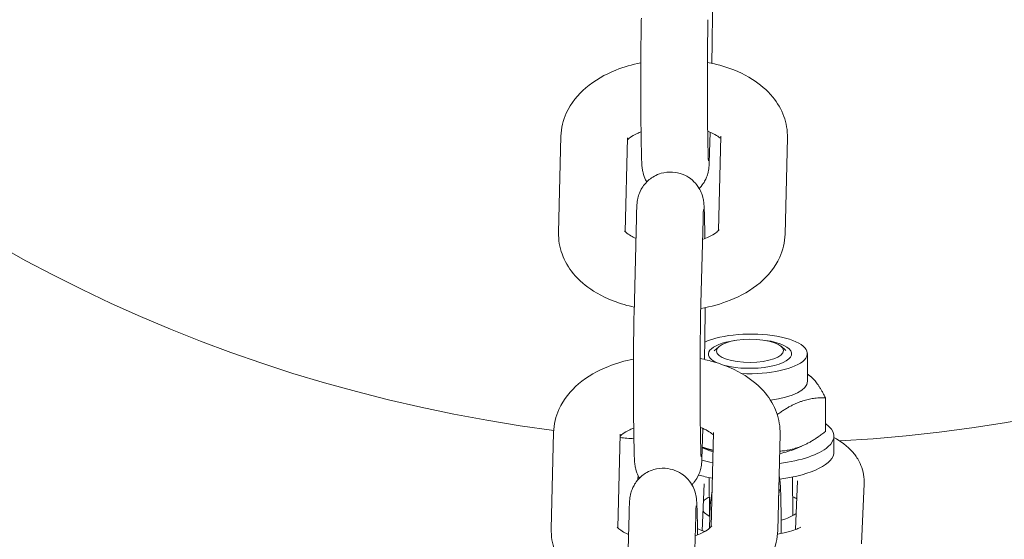
# Model space of a CAD drawing. Units: millimetres. Extents: x -4534 to 4839, y -3372 to 4865.
# Drawn here: x -2512 to -2453, y 1842 to 1873 of the extents above; entities that cross this region are included whole.
import ezdxf

# ---------------------------------------------------------------- set-up
doc = ezdxf.new("R2010")
doc.units = ezdxf.units.MM
doc.layers.add('Toestel 2D', color=7, linetype='Continuous', lineweight=20)

# ---------------------------------------------------------------- blocks, each defined once
blk = doc.blocks.new('WP-BB7')
at = {"layer": 'Toestel 2D'}
for p, q in [((-2470.447, 1871.117), (-2470.458, 1870.693)), ((-2479.512, 1866.303), (-2479.655, 1860.518)), ((-2475.513, 1866.204), (-2475.652, 1860.569)), ((-2470.56, 1866.551), (-2470.59, 1865.332)), ((-2470.053, 1860.645), (-2469.913, 1866.307)), ((-2466.057, 1860.423), (-2465.914, 1866.208)), ((-2475.122, 1855.609), (-2474.979, 1861.394)), ((-2471.123, 1855.51), (-2470.98, 1861.295)), ((-2470.887, 1853.317), (-2470.898, 1852.893)), ((-2470.027, 1853.659), (-2470.31, 1853.409)), ((-2466.294, 1853.684), (-2466.007, 1853.437)), ((-2464.707, 1851.579), (-2464.718, 1853.249)), ((-2463.622, 1848.569), (-2463.636, 1850.593)), ((-2479.952, 1848.503), (-2480.095, 1842.718)), ((-2471, 1848.751), (-2471.03, 1847.532)), ((-2470.493, 1842.845), (-2470.353, 1848.507)), ((-2475.953, 1848.404), (-2476.093, 1842.769)), ((-2466.498, 1842.623), (-2466.355, 1848.408)), ((-2463.119, 1847.35), (-2463.125, 1848.288)), ((-2470.761, 1847.473), (-2471.029, 1847.583)), ((-2465.478, 1847.508), (-2465.045, 1847.692)), ((-2470.593, 1843.476), (-2470.608, 1845.799)), ((-2465.593, 1843.51), (-2465.609, 1845.832)), ((-2465.302, 1845.603), (-2465.434, 1842.67)), ((-2471.031, 1842.605), (-2470.904, 1845.419)), ((-2470.44, 1844.989), (-2470.521, 1844.415)), ((-2466.387, 1845.088), (-2466.447, 1844.66)), ((-2461.306, 1845.423), (-2461.468, 1841.815)), ((-2475.562, 1837.809), (-2475.419, 1843.594)), ((-2471.564, 1837.71), (-2471.421, 1843.495))]:
    blk.add_line(p, q, dxfattribs=at)
for centre, major_axis, ratio, start_param, end_param in [((-2468.466, 1929.448), (-86.912, 3.919), 0.937776, 0.042607, 1.480688), ((-2468.466, 1929.448), (86.912, -3.919), 0.937776, 4.820089, 6.240578), ((-2468.158, 1853.226), (3.44, 0.023), 0.346832, 4.565734, 8.762289), ((-2468.158, 1853.226), (-2.5, -0.017), 0.346832, 5.098163, 6.914451), ((-2468.158, 1853.226), (2.5, 0.017), 0.346832, 4.060554, 7.468207), ((-2468.147, 1851.556), (3.44, 0.023), 0.346832, 5.070002, 6.283185), ((-2468.125, 1848.255), (5, 0.033), 0.346832, 5.062608, 6.732268), ((-2468.466, 1929.448), (86.912, -3.919), 0.937776, 4.668408, 4.677946), ((-2468.125, 1848.255), (-3.44, -0.023), 0.346832, 0.695132, 0.85263), ((-2468.125, 1848.255), (-3.44, -0.023), 0.346832, 2.099199, 2.446461), ((-2468.118, 1847.317), (5, 0.033), 0.346832, 5.065946, 6.283185), ((-2468.125, 1848.255), (-5, -0.033), 0.346832, 0.942056, 1.096459), ((-2468.118, 1847.317), (-5, -0.033), 0.346832, 0.891598, 1.08987)]:
    blk.add_ellipse(centre, major_axis=major_axis, ratio=ratio, start_param=start_param, end_param=end_param, dxfattribs=at)
blk.add_ellipse((-2468.159, 1853.414), major_axis=(2.009, 0.013), ratio=0.346832, dxfattribs=at)
for points, knots in [([(-2570.659, 1927.452), (-2571.119, 1917.259), (-2569.831, 1906.989), (-2563.893, 1887.325), (-2559.24, 1877.936), (-2547.038, 1860.977), (-2539.483, 1853.414), (-2522.231, 1840.876), (-2512.531, 1835.91), (-2495.204, 1830.157), (-2487.882, 1828.545), (-2480.467, 1827.701)], [4.66391, 4.66391, 4.66391, 4.66391, 4.982643, 4.982643, 5.301688, 5.301688, 5.621446, 5.621446, 5.941916, 5.941916, 6.161907, 6.161907, 6.161907, 6.161907]), ([(-2463.437, 1827.109), (-2454.815, 1827.487), (-2446.25, 1828.9), (-2427.63, 1834.334), (-2417.772, 1838.945), (-2400.126, 1850.862), (-2392.337, 1858.162), (-2379.623, 1874.705), (-2374.694, 1883.942), (-2368.785, 1901.637), (-2367.242, 1909.923), (-2366.866, 1918.263)], [6.329466, 6.329466, 6.329466, 6.329466, 6.583894, 6.583894, 6.904759, 6.904759, 7.225117, 7.225117, 7.544737, 7.544737, 7.805502, 7.805502, 7.805502, 7.805502]), ([(-2474.361, 1863.559), (-2474.39, 1863.609), (-2474.413, 1863.653), (-2474.507, 1863.846), (-2474.534, 1863.935), (-2474.579, 1864.085), (-2474.59, 1864.138), (-2474.61, 1864.233), (-2474.616, 1864.271), (-2474.629, 1864.359), (-2474.633, 1864.398), (-2474.65, 1864.557), (-2474.654, 1864.647), (-2474.667, 1864.916), (-2474.673, 1865.096), (-2474.686, 1865.628), (-2474.694, 1866.018), (-2474.705, 1866.887), (-2474.709, 1867.36), (-2474.715, 1868.354), (-2474.717, 1868.875), (-2474.717, 1869.914), (-2474.716, 1870.433), (-2474.711, 1871.419), (-2474.707, 1871.885), (-2474.696, 1872.723), (-2474.69, 1873.093), (-2474.682, 1873.401), (-2474.682, 1873.405), (-2474.682, 1873.409)], [2.189307, 2.189307, 2.189307, 2.189307, 2.194979, 2.194979, 2.216973, 2.216973, 2.241815, 2.241815, 2.272217, 2.272217, 2.325387, 2.325387, 2.508431, 2.508431, 2.743812, 2.743812, 3.087821, 3.087821, 3.413823, 3.413823, 3.736697, 3.736697, 4.05894, 4.05894, 4.381858, 4.381858, 4.707983, 4.707983, 4.712389, 4.712389, 4.712389, 4.712389]), ([(-2470.657, 1864.832), (-2470.657, 1864.832), (-2470.658, 1864.849), (-2470.663, 1864.93), (-2470.668, 1865.031), (-2470.678, 1865.349), (-2470.685, 1865.602), (-2470.696, 1866.234), (-2470.702, 1866.624), (-2470.707, 1867.16), (-2470.708, 1867.271), (-2470.71, 1867.498), (-2470.71, 1867.615), (-2470.712, 1867.852), (-2470.713, 1867.972), (-2470.714, 1868.213), (-2470.715, 1868.335), (-2470.715, 1868.58), (-2470.716, 1868.704), (-2470.716, 1868.954), (-2470.717, 1869.081), (-2470.717, 1869.335), (-2470.717, 1869.462), (-2470.717, 1869.714), (-2470.717, 1869.839), (-2470.716, 1870.087), (-2470.716, 1870.211), (-2470.715, 1870.458), (-2470.715, 1870.581), (-2470.714, 1870.825), (-2470.713, 1870.945), (-2470.712, 1871.181), (-2470.711, 1871.296), (-2470.709, 1871.522), (-2470.708, 1871.632), (-2470.706, 1871.849), (-2470.705, 1871.956), (-2470.703, 1872.163), (-2470.702, 1872.264), (-2470.699, 1872.458), (-2470.698, 1872.552), (-2470.692, 1872.895), (-2470.688, 1873.12), (-2470.683, 1873.31)], [2.352517, 2.352517, 2.352517, 2.352517, 2.439178, 2.439178, 2.631614, 2.631614, 2.913031, 2.913031, 3.222479, 3.222479, 3.300964, 3.300964, 3.380439, 3.380439, 3.459893, 3.459893, 3.538326, 3.538326, 3.617205, 3.617205, 3.6971, 3.6971, 3.776993, 3.776993, 3.855867, 3.855867, 3.934753, 3.934753, 4.014673, 4.014673, 4.094609, 4.094609, 4.173536, 4.173536, 4.252073, 4.252073, 4.331666, 4.331666, 4.411302, 4.411302, 4.489952, 4.489952, 4.712389, 4.712389, 4.712389, 4.712389]), ([(-2470.415, 1873.807), (-2470.415, 1873.738), (-2470.416, 1873.669), (-2470.419, 1873.108), (-2470.422, 1872.641), (-2470.433, 1871.804), (-2470.439, 1871.434), (-2470.447, 1871.126), (-2470.447, 1871.122), (-2470.447, 1871.117)], [7.1558799, 7.1558799, 7.1558799, 7.1558799, 7.2005323, 7.2005323, 7.5234505, 7.5234505, 7.8495759, 7.8495759, 7.8539816, 7.8539816, 7.8539816, 7.8539816]), ([(-2474.714, 1870.719), (-2475.23, 1870.614), (-2475.732, 1870.467), (-2476.866, 1870.016), (-2477.479, 1869.673), (-2478.491, 1868.813), (-2478.912, 1868.309), (-2479.382, 1867.269), (-2479.5, 1866.79), (-2479.512, 1866.303)], [6.636783, 6.636783, 6.636783, 6.636783, 6.908435, 6.908435, 7.283729, 7.283729, 7.620681, 7.620681, 7.853982, 7.853982, 7.853982, 7.853982]), ([(-2465.914, 1866.208), (-2465.903, 1866.649), (-2465.979, 1867.092), (-2466.283, 1867.933), (-2466.518, 1868.325), (-2467.146, 1869.089), (-2467.561, 1869.435), (-2468.577, 1870.079), (-2469.2, 1870.345), (-2470.138, 1870.621), (-2470.424, 1870.69), (-2470.714, 1870.746)], [4.712389, 4.712389, 4.712389, 4.712389, 4.923571, 4.923571, 5.152013, 5.152013, 5.439544, 5.439544, 5.799459, 5.799459, 5.952109, 5.952109, 5.952109, 5.952109]), ([(-2474.701, 1866.572), (-2474.784, 1866.54), (-2474.862, 1866.506), (-2475.111, 1866.389), (-2475.252, 1866.302), (-2475.432, 1866.167), (-2475.486, 1866.115), (-2475.516, 1866.081)], [6.8976462, 6.8976462, 6.8976462, 6.8976462, 6.9922624, 6.9922624, 7.2235107, 7.2235107, 7.4083358, 7.4083358, 7.4083358, 7.4083358]), ([(-2469.917, 1866.157), (-2469.931, 1866.172), (-2469.949, 1866.189), (-2470.034, 1866.263), (-2470.132, 1866.334), (-2470.383, 1866.474), (-2470.531, 1866.543), (-2470.701, 1866.607)], [5.2172324, 5.2172324, 5.2172324, 5.2172324, 5.2899896, 5.2899896, 5.5018912, 5.5018912, 5.6968614, 5.6968614, 5.6968614, 5.6968614]), ([(-2470.59, 1865.332), (-2470.598, 1865.015), (-2470.606, 1864.782), (-2470.625, 1864.493), (-2470.618, 1864.454), (-2470.67, 1864.172), (-2470.682, 1864.109), (-2470.742, 1863.911), (-2470.77, 1863.804), (-2470.93, 1863.518), (-2470.991, 1863.418), (-2471.127, 1863.255), (-2471.164, 1863.212), (-2471.209, 1863.167)], [1.5707963, 1.5707963, 1.5707963, 1.5707963, 1.9139533, 1.9139533, 2.0710329, 2.0710329, 2.105727, 2.105727, 2.1304999, 2.1304999, 2.140397, 2.140397, 2.1436098, 2.1436098, 2.1436098, 2.1436098]), ([(-2474.979, 1861.394), (-2474.971, 1861.712), (-2474.964, 1861.945), (-2474.944, 1862.234), (-2474.952, 1862.272), (-2474.899, 1862.555), (-2474.888, 1862.617), (-2474.827, 1862.816), (-2474.799, 1862.922), (-2474.639, 1863.209), (-2474.578, 1863.308), (-2474.409, 1863.512), (-2474.324, 1863.604), (-2474.041, 1863.836), (-2473.805, 1863.987), (-2473.283, 1864.137), (-2473.047, 1864.166), (-2472.604, 1864.14), (-2472.399, 1864.092), (-2472.024, 1863.949), (-2471.863, 1863.852), (-2471.567, 1863.63), (-2471.457, 1863.509), (-2471.244, 1863.245), (-2471.182, 1863.127), (-2471.062, 1862.881), (-2471.035, 1862.791), (-2470.991, 1862.641), (-2470.979, 1862.589), (-2470.959, 1862.493), (-2470.953, 1862.456), (-2470.94, 1862.368), (-2470.936, 1862.329), (-2470.92, 1862.17), (-2470.915, 1862.079), (-2470.903, 1861.811), (-2470.897, 1861.63), (-2470.883, 1861.098), (-2470.876, 1860.709), (-2470.869, 1860.227), (-2470.869, 1860.19), (-2470.869, 1860.154)], [4.712389, 4.712389, 4.712389, 4.712389, 5.055546, 5.055546, 5.212626, 5.212626, 5.24732, 5.24732, 5.272093, 5.272093, 5.28199, 5.28199, 5.28844, 5.28844, 5.297417, 5.297417, 5.30325, 5.30325, 5.308658, 5.308658, 5.314826, 5.314826, 5.323197, 5.323197, 5.336571, 5.336571, 5.358566, 5.358566, 5.383408, 5.383408, 5.413809, 5.413809, 5.46698, 5.46698, 5.650024, 5.650024, 5.885404, 5.885404, 6.229414, 6.229414, 6.256955, 6.256955, 6.256955, 6.256955]), ([(-2470.98, 1861.295), (-2470.974, 1861.55), (-2470.967, 1861.746), (-2470.96, 1861.875), (-2470.958, 1861.896), (-2470.958, 1861.896)], [4.712389, 4.712389, 4.712389, 4.712389, 5.0114745, 5.0114745, 5.1103941, 5.1103941, 5.1103941, 5.1103941]), ([(-2479.655, 1860.518), (-2479.666, 1860.077), (-2479.59, 1859.635), (-2479.286, 1858.793), (-2479.051, 1858.402), (-2478.423, 1857.638), (-2478.008, 1857.292), (-2476.993, 1856.648), (-2476.369, 1856.381), (-2475.514, 1856.129), (-2475.314, 1856.078), (-2475.112, 1856.034)], [1.570796, 1.570796, 1.570796, 1.570796, 1.781979, 1.781979, 2.010421, 2.010421, 2.297951, 2.297951, 2.657866, 2.657866, 2.765362, 2.765362, 2.765362, 2.765362]), ([(-2475.696, 1860.622), (-2475.696, 1860.622), (-2475.67, 1860.581), (-2475.536, 1860.464), (-2475.438, 1860.392), (-2475.221, 1860.271), (-2475.121, 1860.222), (-2475.009, 1860.175)], [1.910105, 1.910105, 1.910105, 1.910105, 2.148397, 2.148397, 2.3602986, 2.3602986, 2.4993244, 2.4993244, 2.4993244, 2.4993244]), ([(-2471.112, 1855.958), (-2470.505, 1856.066), (-2469.916, 1856.228), (-2468.703, 1856.711), (-2468.091, 1857.053), (-2467.078, 1857.914), (-2466.657, 1858.417), (-2466.187, 1859.457), (-2466.07, 1859.936), (-2466.057, 1860.423)], [3.450279, 3.450279, 3.450279, 3.450279, 3.766843, 3.766843, 4.142137, 4.142137, 4.479088, 4.479088, 4.712389, 4.712389, 4.712389, 4.712389]), ([(-2471.01, 1860.102), (-2470.873, 1860.15), (-2470.747, 1860.201), (-2470.459, 1860.337), (-2470.317, 1860.424), (-2470.124, 1860.569), (-2470.067, 1860.628), (-2470.026, 1860.678), (-2470.02, 1860.688), (-2470.02, 1860.688)], [3.7041615, 3.7041615, 3.7041615, 3.7041615, 3.8506698, 3.8506698, 4.0819181, 4.0819181, 4.2961286, 4.2961286, 4.4135787, 4.4135787, 4.4135787, 4.4135787]), ([(-2474.801, 1845.759), (-2474.83, 1845.809), (-2474.853, 1845.853), (-2474.948, 1846.045), (-2474.974, 1846.135), (-2475.019, 1846.285), (-2475.03, 1846.337), (-2475.05, 1846.433), (-2475.056, 1846.471), (-2475.069, 1846.559), (-2475.074, 1846.598), (-2475.09, 1846.757), (-2475.094, 1846.847), (-2475.107, 1847.115), (-2475.113, 1847.296), (-2475.127, 1847.828), (-2475.134, 1848.218), (-2475.145, 1849.087), (-2475.149, 1849.56), (-2475.155, 1850.554), (-2475.157, 1851.075), (-2475.157, 1852.114), (-2475.156, 1852.633), (-2475.151, 1853.618), (-2475.147, 1854.085), (-2475.136, 1854.923), (-2475.13, 1855.293), (-2475.122, 1855.601), (-2475.122, 1855.605), (-2475.122, 1855.609)], [2.189307, 2.189307, 2.189307, 2.189307, 2.194979, 2.194979, 2.216973, 2.216973, 2.241815, 2.241815, 2.272217, 2.272217, 2.325387, 2.325387, 2.508431, 2.508431, 2.743812, 2.743812, 3.087821, 3.087821, 3.413823, 3.413823, 3.736697, 3.736697, 4.05894, 4.05894, 4.381858, 4.381858, 4.707983, 4.707983, 4.712389, 4.712389, 4.712389, 4.712389]), ([(-2470.855, 1856.007), (-2470.855, 1855.938), (-2470.856, 1855.869), (-2470.859, 1855.308), (-2470.863, 1854.841), (-2470.873, 1854.003), (-2470.88, 1853.633), (-2470.887, 1853.326), (-2470.887, 1853.321), (-2470.887, 1853.317)], [7.1558799, 7.1558799, 7.1558799, 7.1558799, 7.2005323, 7.2005323, 7.5234505, 7.5234505, 7.8495759, 7.8495759, 7.8539816, 7.8539816, 7.8539816, 7.8539816]), ([(-2471.097, 1847.032), (-2471.097, 1847.032), (-2471.099, 1847.049), (-2471.103, 1847.13), (-2471.108, 1847.231), (-2471.119, 1847.549), (-2471.125, 1847.802), (-2471.136, 1848.434), (-2471.142, 1848.823), (-2471.147, 1849.36), (-2471.148, 1849.471), (-2471.15, 1849.698), (-2471.151, 1849.815), (-2471.152, 1850.052), (-2471.153, 1850.172), (-2471.154, 1850.413), (-2471.155, 1850.535), (-2471.156, 1850.78), (-2471.156, 1850.904), (-2471.157, 1851.154), (-2471.157, 1851.281), (-2471.157, 1851.535), (-2471.157, 1851.662), (-2471.157, 1851.914), (-2471.157, 1852.039), (-2471.156, 1852.287), (-2471.156, 1852.411), (-2471.155, 1852.658), (-2471.155, 1852.781), (-2471.154, 1853.025), (-2471.153, 1853.145), (-2471.152, 1853.381), (-2471.151, 1853.496), (-2471.149, 1853.722), (-2471.148, 1853.832), (-2471.146, 1854.049), (-2471.145, 1854.156), (-2471.143, 1854.363), (-2471.142, 1854.464), (-2471.139, 1854.658), (-2471.138, 1854.751), (-2471.133, 1855.095), (-2471.128, 1855.32), (-2471.123, 1855.51)], [2.352517, 2.352517, 2.352517, 2.352517, 2.439178, 2.439178, 2.631614, 2.631614, 2.913031, 2.913031, 3.222479, 3.222479, 3.300964, 3.300964, 3.380439, 3.380439, 3.459893, 3.459893, 3.538326, 3.538326, 3.617205, 3.617205, 3.6971, 3.6971, 3.776993, 3.776993, 3.855867, 3.855867, 3.934753, 3.934753, 4.014673, 4.014673, 4.094609, 4.094609, 4.173536, 4.173536, 4.252073, 4.252073, 4.331666, 4.331666, 4.411302, 4.411302, 4.489952, 4.489952, 4.712389, 4.712389, 4.712389, 4.712389]), ([(-2475.154, 1852.919), (-2475.671, 1852.813), (-2476.172, 1852.667), (-2477.307, 1852.216), (-2477.919, 1851.873), (-2478.932, 1851.012), (-2479.352, 1850.509), (-2479.822, 1849.469), (-2479.94, 1848.99), (-2479.952, 1848.503)], [6.636783, 6.636783, 6.636783, 6.636783, 6.908435, 6.908435, 7.283729, 7.283729, 7.620681, 7.620681, 7.853982, 7.853982, 7.853982, 7.853982]), ([(-2466.355, 1848.408), (-2466.344, 1848.849), (-2466.42, 1849.292), (-2466.723, 1850.133), (-2466.959, 1850.524), (-2467.586, 1851.289), (-2468.001, 1851.634), (-2469.017, 1852.279), (-2469.64, 1852.545), (-2470.578, 1852.821), (-2470.864, 1852.89), (-2471.154, 1852.946)], [4.712389, 4.712389, 4.712389, 4.712389, 4.923571, 4.923571, 5.152013, 5.152013, 5.439544, 5.439544, 5.799459, 5.799459, 5.952109, 5.952109, 5.952109, 5.952109]), ([(-2475.141, 1848.772), (-2475.224, 1848.74), (-2475.302, 1848.706), (-2475.551, 1848.589), (-2475.692, 1848.502), (-2475.873, 1848.367), (-2475.926, 1848.315), (-2475.956, 1848.281)], [6.8976462, 6.8976462, 6.8976462, 6.8976462, 6.9922624, 6.9922624, 7.2235107, 7.2235107, 7.4083358, 7.4083358, 7.4083358, 7.4083358]), ([(-2470.357, 1848.357), (-2470.371, 1848.371), (-2470.389, 1848.388), (-2470.474, 1848.463), (-2470.572, 1848.534), (-2470.823, 1848.674), (-2470.971, 1848.743), (-2471.141, 1848.807)], [5.2172324, 5.2172324, 5.2172324, 5.2172324, 5.2899896, 5.2899896, 5.5018912, 5.5018912, 5.6968614, 5.6968614, 5.6968614, 5.6968614]), ([(-2463.124, 1848.199), (-2462.721, 1847.984), (-2462.329, 1847.72), (-2461.842, 1847.147), (-2461.718, 1846.972), (-2461.449, 1846.461), (-2461.33, 1846.083), (-2461.302, 1845.6), (-2461.302, 1845.511), (-2461.306, 1845.423)], [7.2668672, 7.2668672, 7.2668672, 7.2668672, 7.5531074, 7.5531074, 7.65807, 7.65807, 7.8182245, 7.8182245, 7.8539816, 7.8539816, 7.8539816, 7.8539816]), ([(-2471.03, 1847.532), (-2471.038, 1847.215), (-2471.046, 1846.982), (-2471.065, 1846.693), (-2471.058, 1846.654), (-2471.111, 1846.372), (-2471.122, 1846.309), (-2471.183, 1846.111), (-2471.211, 1846.004), (-2471.37, 1845.717), (-2471.431, 1845.618), (-2471.567, 1845.454), (-2471.605, 1845.412), (-2471.649, 1845.367)], [1.5707963, 1.5707963, 1.5707963, 1.5707963, 1.9139533, 1.9139533, 2.0710329, 2.0710329, 2.105727, 2.105727, 2.1304999, 2.1304999, 2.140397, 2.140397, 2.1436098, 2.1436098, 2.1436098, 2.1436098]), ([(-2475.419, 1843.594), (-2475.412, 1843.912), (-2475.404, 1844.145), (-2475.385, 1844.434), (-2475.392, 1844.472), (-2475.339, 1844.755), (-2475.328, 1844.817), (-2475.267, 1845.016), (-2475.239, 1845.122), (-2475.079, 1845.409), (-2475.019, 1845.508), (-2474.849, 1845.712), (-2474.764, 1845.803), (-2474.482, 1846.036), (-2474.245, 1846.187), (-2473.724, 1846.337), (-2473.488, 1846.366), (-2473.044, 1846.34), (-2472.839, 1846.291), (-2472.464, 1846.149), (-2472.304, 1846.052), (-2472.007, 1845.83), (-2471.897, 1845.709), (-2471.684, 1845.445), (-2471.623, 1845.327), (-2471.502, 1845.081), (-2471.476, 1844.991), (-2471.431, 1844.841), (-2471.419, 1844.789), (-2471.4, 1844.693), (-2471.394, 1844.656), (-2471.38, 1844.568), (-2471.376, 1844.529), (-2471.36, 1844.37), (-2471.355, 1844.279), (-2471.343, 1844.011), (-2471.337, 1843.83), (-2471.323, 1843.298), (-2471.316, 1842.909), (-2471.31, 1842.426), (-2471.309, 1842.39), (-2471.309, 1842.354)], [4.712389, 4.712389, 4.712389, 4.712389, 5.055546, 5.055546, 5.212626, 5.212626, 5.24732, 5.24732, 5.272093, 5.272093, 5.28199, 5.28199, 5.28844, 5.28844, 5.297417, 5.297417, 5.30325, 5.30325, 5.308658, 5.308658, 5.314826, 5.314826, 5.323197, 5.323197, 5.336571, 5.336571, 5.358566, 5.358566, 5.383408, 5.383408, 5.413809, 5.413809, 5.46698, 5.46698, 5.650024, 5.650024, 5.885404, 5.885404, 6.229414, 6.229414, 6.256955, 6.256955, 6.256955, 6.256955]), ([(-2466.282, 1842.432), (-2466.284, 1842.685), (-2466.286, 1842.93), (-2466.294, 1843.609), (-2466.3, 1844.011), (-2466.314, 1844.699), (-2466.322, 1844.979), (-2466.339, 1845.344), (-2466.338, 1845.422), (-2466.371, 1845.665), (-2466.376, 1845.701), (-2466.392, 1845.789), (-2466.401, 1845.832), (-2466.417, 1845.893)], [6.552671, 6.552671, 6.552671, 6.552671, 6.722519, 6.722519, 7.047242, 7.047242, 7.38161, 7.38161, 7.611705, 7.611705, 7.646317, 7.646317, 7.670485, 7.670485, 7.670485, 7.670485]), ([(-2470.951, 1844.383), (-2470.922, 1844.413), (-2470.888, 1844.444), (-2470.781, 1844.527), (-2470.696, 1844.579), (-2470.6, 1844.627)], [0.99024678, 0.99024678, 0.99024678, 0.99024678, 1.01714056, 1.01714056, 1.06674103, 1.06674103, 1.06674103, 1.06674103]), ([(-2470.521, 1844.415), (-2470.53, 1844.355), (-2470.534, 1844.313), (-2470.554, 1844.098), (-2470.559, 1843.952), (-2470.574, 1843.479), (-2470.582, 1843.148), (-2470.588, 1842.754)], [1.5707963, 1.5707963, 1.5707963, 1.5707963, 1.6327329, 1.6327329, 1.9122492, 1.9122492, 2.2497354, 2.2497354, 2.2497354, 2.2497354]), ([(-2471.421, 1843.495), (-2471.414, 1843.75), (-2471.407, 1843.946), (-2471.4, 1844.075), (-2471.398, 1844.096), (-2471.398, 1844.096)], [4.712389, 4.712389, 4.712389, 4.712389, 5.0114745, 5.0114745, 5.1103941, 5.1103941, 5.1103941, 5.1103941]), ([(-2470.573, 1843.465), (-2470.697, 1843.531), (-2470.804, 1843.602), (-2470.921, 1843.708), (-2470.952, 1843.74), (-2470.978, 1843.773)], [0.72795364, 0.72795364, 0.72795364, 0.72795364, 0.79110932, 0.79110932, 0.81800309, 0.81800309, 0.81800309, 0.81800309]), ([(-2465.39, 1843.642), (-2465.547, 1843.523), (-2465.764, 1843.413), (-2466.096, 1843.292), (-2466.19, 1843.262), (-2466.29, 1843.233)], [0.1235403, 0.1235403, 0.1235403, 0.1235403, 0.2260312, 0.2260312, 0.2622948, 0.2622948, 0.2622948, 0.2622948]), ([(-2480.095, 1842.718), (-2480.106, 1842.277), (-2480.03, 1841.835), (-2479.727, 1840.993), (-2479.491, 1840.602), (-2478.864, 1839.838), (-2478.448, 1839.492), (-2477.433, 1838.847), (-2476.81, 1838.581), (-2475.954, 1838.329), (-2475.754, 1838.278), (-2475.552, 1838.234)], [1.570796, 1.570796, 1.570796, 1.570796, 1.781979, 1.781979, 2.010421, 2.010421, 2.297951, 2.297951, 2.657866, 2.657866, 2.765362, 2.765362, 2.765362, 2.765362]), ([(-2476.137, 1842.821), (-2476.137, 1842.821), (-2476.11, 1842.781), (-2475.976, 1842.664), (-2475.878, 1842.592), (-2475.661, 1842.471), (-2475.561, 1842.422), (-2475.45, 1842.375)], [1.910105, 1.910105, 1.910105, 1.910105, 2.148397, 2.148397, 2.3602986, 2.3602986, 2.4993244, 2.4993244, 2.4993244, 2.4993244]), ([(-2471.553, 1838.158), (-2470.946, 1838.265), (-2470.356, 1838.428), (-2469.143, 1838.911), (-2468.531, 1839.253), (-2467.518, 1840.114), (-2467.097, 1840.617), (-2466.628, 1841.657), (-2466.51, 1842.136), (-2466.498, 1842.623)], [3.450279, 3.450279, 3.450279, 3.450279, 3.766843, 3.766843, 4.142137, 4.142137, 4.479088, 4.479088, 4.712389, 4.712389, 4.712389, 4.712389]), ([(-2471.45, 1842.302), (-2471.313, 1842.35), (-2471.187, 1842.401), (-2470.899, 1842.537), (-2470.757, 1842.624), (-2470.564, 1842.769), (-2470.507, 1842.828), (-2470.466, 1842.878), (-2470.461, 1842.888), (-2470.461, 1842.888)], [3.7041615, 3.7041615, 3.7041615, 3.7041615, 3.8506698, 3.8506698, 4.0819181, 4.0819181, 4.2961286, 4.2961286, 4.4135787, 4.4135787, 4.4135787, 4.4135787]), ([(-2470.879, 1842.556), (-2470.898, 1842.561), (-2470.918, 1842.567), (-2471.099, 1842.625), (-2471.229, 1842.678), (-2471.314, 1842.719)], [3.8540286, 3.8540286, 3.8540286, 3.8540286, 3.8774536, 3.8774536, 4.0823736, 4.0823736, 4.0823736, 4.0823736]), ([(-2465.115, 1842.825), (-2465.115, 1842.825), (-2465.116, 1842.824), (-2465.128, 1842.816), (-2465.164, 1842.792), (-2465.295, 1842.726), (-2465.399, 1842.68), (-2465.688, 1842.578), (-2465.884, 1842.521), (-2466.234, 1842.44), (-2466.369, 1842.413), (-2466.511, 1842.388)], [1.9861671, 1.9861671, 1.9861671, 1.9861671, 2.0142099, 2.0142099, 2.1607846, 2.1607846, 2.3374879, 2.3374879, 2.5518155, 2.5518155, 2.6736669, 2.6736669, 2.6736669, 2.6736669])]:
    blk.add_open_spline(points, degree=3, knots=knots, dxfattribs=at)
for points, weights in [([(-2464.709, 1852.004), (-2464.201, 1851.724), (-2463.636, 1850.593)], [1.05081708848, 1.12265312418, 1]), ([(-2463.636, 1850.593), (-2465.111, 1850.619), (-2466.526, 1849.579)], [1, 1.14410431902, 1.01974086181]), ([(-2466.38, 1847.38), (-2465.036, 1847.461), (-2463.622, 1848.569)], [1.02963416709, 1.13810266291, 1]), ([(-2471.028, 1847.619), (-2470.694, 1847.51), (-2470.38, 1847.429)], [1.01331195661, 1.03240016466, 1.04579865866])]:
    blk.add_rational_spline(points, weights, degree=2, dxfattribs=at)
for points in [[(-2474.897, 1845.654), (-2474.892, 1845.733), (-2474.883, 1845.812), (-2474.871, 1845.889)], [(-2465.601, 1844.659), (-2465.506, 1844.612), (-2465.421, 1844.562), (-2465.351, 1844.509)]]:
    blk.add_open_spline(points, degree=3, dxfattribs=at)

msp = doc.modelspace()

# ---------------------------------------------------------------- block references
at = {"color": 1}
msp.add_blockref('WP-BB7', (0, 0), dxfattribs=at)

doc.saveas('drawing.dxf')
